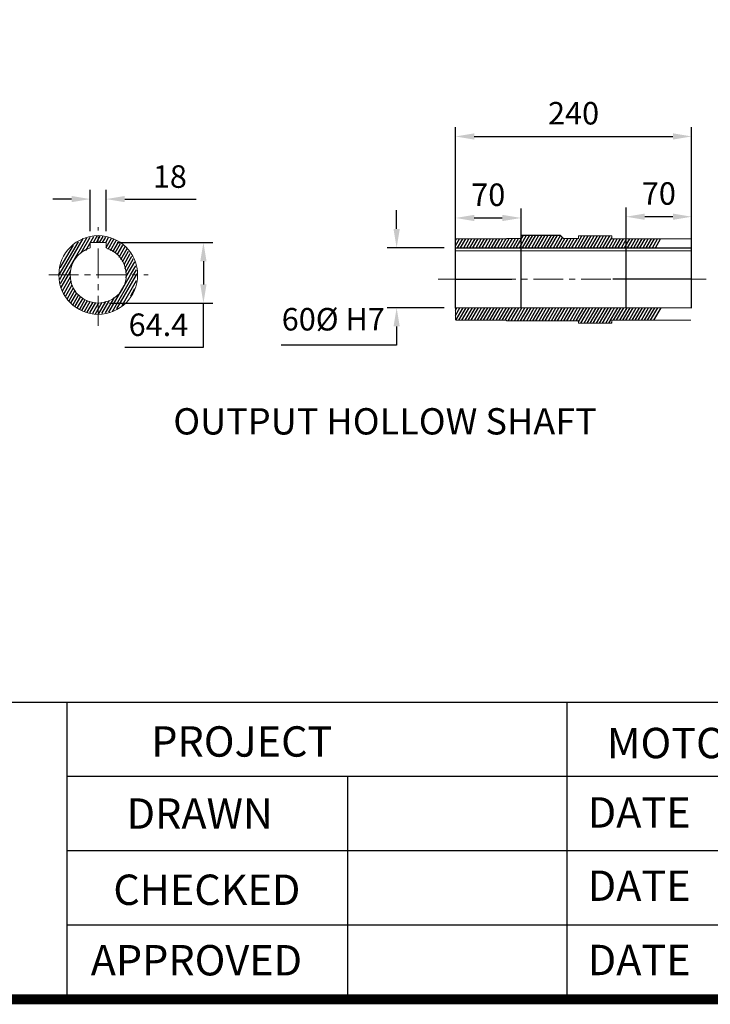
# Model space of a CAD drawing. Extents: x 81 to 4037, y -551 to 2303.
# Drawn here: x 2715 to 3312, y -496 to 354 of the extents above; entities that cross this region are included whole.
import ezdxf

# ---------------------------------------------------------------- set-up
doc = ezdxf.new("R2010")
doc.units = 0
doc.header["$MEASUREMENT"] = 0
doc.linetypes.add('CENTER', pattern=[50.800000000000004, 31.75, -6.35, 6.35, -6.35])
doc.layers.add('AM_0', color=7, linetype='Continuous', lineweight=30)
doc.layers.add('CENTER', color=1, linetype='CENTER')
doc.styles.add('MS_PGOTHIC', font='msgothic.ttc', dxfattribs={"height": 0.2})
doc.styles.add('MX_NOTE_STANDARD', font='txt.shx', dxfattribs={"height": 3.15, "bigfont": 'extfont.shx'})
doc.dimstyles.new('MXDIMSTYLE', dxfattribs={"dimtxt": 3.15, "dimasz": 2.5, "dimexe": 1.5, "dimexo": 1, "dimgap": 1, "dimtad": 1, "dimdec": 4, "dimdsep": 46, "dimtxsty": 'MX_NOTE_STANDARD', "dimcen": 2.5, "dimadec": 0, "dimazin": 0, "dimtfac": 1, "dimtdec": 4, "dimtmove": 2, "dimatfit": 3, "dimfxl": 0, "dimtolj": 1, "dimarcsym": 0})

# ---------------------------------------------------------------- blocks, each defined once
blk = doc.blocks.new('GUIDE LINES')
at = {"linetype": 'Continuous'}
blk.add_line((-600.8364249647402, 147.7787082658895), (-1015.467590277831, 147.7787082658895), dxfattribs=at)
at = {"ltscale": 0.1}
for p, q in [((-27.40848939447051, 147.7787082658895), (-600.8364249647402, 147.7787082658895)), ((-600.8364249647416, 147.7787082658895), (-600.8364249647389, 27.40848939447012)), ((-398.0470728551063, 147.7787082658895), (-398.0470728551063, 27.40848939447012)), ((-27.40848939447051, 117.6861535480347), (-600.8364249647402, 117.6861535480347)), ((-486.9724302647282, 117.6861535480347), (-486.9724302647264, 27.40848939447012)), ((-27.40848939447051, 87.59359883018077), (-600.8364249647389, 87.59359883018077)), ((-27.40848939447051, 57.5010441123241), (-600.8364249647389, 57.5010441123241))]:
    blk.add_line(p, q, dxfattribs=at)
at = {"linetype": 'Continuous', "const_width": 3.984862714110434, "flags": 128}
blk.add_lwpolyline([(-1818.253281084089, 1303.149516361096), (-1818.253281084089, 27.40848939447012), (-27.40848939447051, 27.40848939447012), (-27.40848939447051, 1303.149516361096)], close=True, dxfattribs=at)
at = {"ltscale": 25.4}
for s, insert, char_height, width, attachment_point in [('PROJECT', (-566.5667824087627, 138.0798743569966), 12.30842853504, 152.7930779690663, 1), ('DRAWN', (-576.5600589048022, 108.875139983722), 12.30844395134431, 82.32392681427127, 1), ('{\\T0.95;DATE}', (-368.7778113485806, 109.3151712016377), 12.30844395134431, 139.6256515502239, 2), ('{\\T0.9;CHECKED}', (-581.9425430504298, 77.98849254156173), 12.30844395134431, 139.6256515502239, 1), ('{\\T0.95;DATE}', (-368.7778113485806, 79.63489826596813), 12.30844395134431, 139.6256515502239, 2), ('{\\T0.95;APPROVED}', (-591.1082371983407, 49.43039662932735), 12.30844395134431, 139.6256515502239, 1), ('{\\T0.95;DATE}', (-368.7778113485806, 49.53057549707113), 12.30844395134431, 139.6256515502239, 2)]:
    blk.add_mtext(s, dxfattribs=dict(at, insert=insert, char_height=char_height, width=width, attachment_point=attachment_point))
at = {"color": 4, "ltscale": 25.4, "insert": (-381.8710486944919, 137.4528335368588), "char_height": 12.30842853504, "width": 329.4583838843346, "attachment_point": 1}
blk.add_mtext('{\\T0.95;MOTOVARIO}', dxfattribs=at)
blk = doc.blocks.new('GUIDE LINES1')
at = {"color": 3, "linetype": 'Continuous'}
blk.add_blockref('GUIDE LINES', (0, -4.263256414560601e-14), dxfattribs=at)
blk = doc.blocks.new('*D126')
at = {"color": 3, "linetype": 'Continuous', "lineweight": -2}
for p, q in [((764.4632448650864, -1.613776470311677), (764.4632448650864, 107.4955371735814)), ((1016.475876805076, -0.4982137428623901), (1016.475876805076, 107.4955371735814)), ((784.4632448650864, 97.4955371735814), (996.475876805076, 97.4955371735814))]:
    blk.add_line(p, q, dxfattribs=at)
at = {"color": 3}
for points in [[(784.4632448650864, 100.8288705069147), (784.4632448650864, 94.16220384024807), (764.4632448650864, 97.4955371735814)], [(996.475876805076, 94.16220384024807), (996.475876805076, 100.8288705069147), (1016.475876805076, 97.4955371735814)]]:
    blk.add_solid(points, dxfattribs=at)
at = {"layer": 'DEFPOINTS', "color": 0}
for p in [(1016.475876805076, 97.4955371735814), (764.4632448650864, -13.61377647031168), (1016.475876805076, -12.49821374286239)]:
    blk.add_point(p, dxfattribs=at)
at = {"color": 3, "insert": (890.4695608350812, 122.2606523254756), "char_height": 24, "attachment_point": 5}
blk.add_mtext('\\A1;240', dxfattribs=at)
blk = doc.blocks.new('*D127')
at = {"color": 3, "linetype": 'Continuous', "lineweight": -2}
for p, q in [((701.7180432172754, -1.193593596527535), (701.7180432172754, 18.80640640347247)), ((752.4632448650864, -21.19359359652753), (691.7180432172754, -21.19359359652753)), ((752.4632448650864, -85.15359359652666), (691.7180432172754, -85.15359359652666)), ((701.7180432172754, -105.1535935965267), (701.7180432172754, -125.1535935965267)), ((701.7180432172754, -125.1535935965267), (578.4769043626966, -125.1535935965267))]:
    blk.add_line(p, q, dxfattribs=at)
at = {"color": 3}
for points in [[(698.384709883942, -1.193593596527535), (705.0513765506088, -1.193593596527535), (701.7180432172754, -21.19359359652753)], [(705.0513765506088, -105.1535935965267), (698.384709883942, -105.1535935965267), (701.7180432172754, -85.15359359652666)]]:
    blk.add_solid(points, dxfattribs=at)
at = {"layer": 'DEFPOINTS', "color": 0}
for p in [(764.4632448650864, -21.19359359652753), (701.7180432172754, -85.15359359652666), (764.4632448650864, -85.15359359652666)]:
    blk.add_point(p, dxfattribs=at)
at = {"color": 3, "insert": (634.097473789986, -97.45316050657841), "char_height": 24, "attachment_point": 5}
blk.add_mtext('\\A1;60%%C H7', dxfattribs=at)
blk = doc.blocks.new('*D128')
at = {"color": 3, "linetype": 'Continuous', "lineweight": -2}
for p, q in [((764.4632448650859, -85.72259388130169), (764.4632448650859, 20.56553717358111)), ((784.4632448650859, 10.56553717358111), (814.4632448650859, 10.56553717358111)), ((834.4632448650859, -85.72259388130169), (834.4632448650859, 20.56553717358111))]:
    blk.add_line(p, q, dxfattribs=at)
at = {"color": 3}
for points in [[(784.4632448650859, 13.89887050691444), (784.4632448650859, 7.232203840247772), (764.4632448650859, 10.56553717358111)], [(814.4632448650859, 7.232203840247772), (814.4632448650859, 13.89887050691444), (834.4632448650859, 10.56553717358111)]]:
    blk.add_solid(points, dxfattribs=at)
at = {"layer": 'DEFPOINTS', "color": 0}
for p in [(834.4632448650859, 10.56553717358111), (764.4632448650859, -97.72259388130169), (834.4632448650859, -97.72259388130169)]:
    blk.add_point(p, dxfattribs=at)
at = {"color": 3, "insert": (799.4632448650859, 35.32633706100899), "char_height": 24, "attachment_point": 5}
blk.add_mtext('\\A1;70', dxfattribs=at)
blk = doc.blocks.new('*D129')
at = {"color": 3, "linetype": 'Continuous', "lineweight": -2}
for p, q in [((946.475876805076, -85.7225938813026), (946.475876805076, 21.87553717358151)), ((1016.475876805076, -85.7225938813026), (1016.475876805076, 21.87553717358151)), ((996.475876805076, 11.87553717358151), (966.475876805076, 11.87553717358151))]:
    blk.add_line(p, q, dxfattribs=at)
at = {"color": 3}
for points in [[(966.475876805076, 15.20887050691484), (966.475876805076, 8.542203840248172), (946.475876805076, 11.87553717358151)], [(996.475876805076, 8.542203840248172), (996.475876805076, 15.20887050691484), (1016.475876805076, 11.87553717358151)]]:
    blk.add_solid(points, dxfattribs=at)
at = {"layer": 'DEFPOINTS', "color": 0}
for p in [(946.475876805076, 11.87553717358151), (946.475876805076, -97.7225938813026), (1016.475876805076, -97.7225938813026)]:
    blk.add_point(p, dxfattribs=at)
at = {"color": 3, "insert": (981.475876805076, 36.63633706100939), "char_height": 24, "attachment_point": 5}
blk.add_mtext('\\A1;70', dxfattribs=at)
blk = doc.blocks.new('*D130')
at = {"color": 3, "linetype": 'Continuous', "lineweight": -2}
for p, q in [((45.4470851876665, 96.54541114742823), (70.70663631374148, 157.5273620554554)), ((102.0020776529408, 39.99041868215124), (162.9840285609701, 65.24996980822787))]:
    blk.add_line(p, q, dxfattribs=at)
blk.add_arc((5.456666505515386, 0), 160.5063880214608, 29.64400368189416, 60.35599631810649, dxfattribs=at)
at = {"color": 3}
for points in [[(86.30965193189347, 142.4927024850264), (83.37965001763943, 136.5044194901344), (66.87980199009061, 148.2885667303426)], [(141.961085995649, 77.92298351212558), (147.9493689905409, 80.8529854263797), (153.7452332358573, 61.4231354845769)]]:
    blk.add_solid(points, dxfattribs=at)
at = {"layer": 'DEFPOINTS', "color": 0}
for p in [(132.7949455804218, 97.71009813697356), (40.85488399928545, 85.45885675729278), (90.91552326280544, 35.39821749377006), (5.456666505515386, 0)]:
    blk.add_point(p, dxfattribs=at)
at = {"color": 3, "insert": (137.6211921337268, 132.1645256282129), "char_height": 24, "attachment_point": 5, "rotation": 315.00000000000034}
blk.add_mtext('\\A1;45%%d', dxfattribs=at)
blk = doc.blocks.new('*D131')
at = {"color": 3, "linetype": 'Continuous', "lineweight": -2}
for p, q in [((-34.53375217663573, 96.54541114742823), (-59.71907084324185, 157.3481490450374)), ((45.4470851876665, 96.54541114742823), (70.63240385427261, 157.3481490450374))]:
    blk.add_line(p, q, dxfattribs=at)
blk.add_arc((5.456666505515386, 0), 160.3124092567934, 74.65265919676239, 105.3473408032376, dxfattribs=at)
at = {"color": 3}
for points in [[(-38.05423481278176, 157.7486901192304), (-35.8921798566182, 151.4423470576), (-55.89223651959097, 148.1093537199245)], [(46.80551286764896, 151.4423470576), (48.96756782381252, 157.7486901192304), (66.80556953062174, 148.1093537199245)]]:
    blk.add_solid(points, dxfattribs=at)
at = {"layer": 'DEFPOINTS', "color": 0}
for p in [(26.38163485142705, 158.9409143721031), (-29.94155098825468, 85.45885675729278), (40.85488399928545, 85.45885675729278), (5.456666505515386, 0)]:
    blk.add_point(p, dxfattribs=at)
at = {"color": 3, "insert": (5.456666505515386, 186.7148858433567), "char_height": 24, "attachment_point": 5}
blk.add_mtext('\\A1;45%%d', dxfattribs=at)
blk = doc.blocks.new('*D132')
at = {"color": 3, "linetype": 'Continuous', "lineweight": -2}
for p, q in [((-34.60705138210923, 96.51501701300548), (-59.85213582365075, 157.3313836119418)), ((-91.09904998990314, 39.9655302987006), (-151.9410622833579, 65.14874444701421))]:
    blk.add_line(p, q, dxfattribs=at)
blk.add_arc((5.456666505515386, 0), 160.3478908907242, 119.6945813519478, 150.3636950513029, dxfattribs=at)
at = {"color": 3}
for points in [[(-72.50845439559853, 136.2978064621066), (-75.4433719605909, 142.2836817808168), (-56.01828722196417, 148.0954968164388)], [(-136.9092263150004, 80.75527776151625), (-130.9203689440573, 77.82645003784495), (-142.7012808005427, 61.32429178685147)]]:
    blk.add_solid(points, dxfattribs=at)
at = {"layer": 'DEFPOINTS', "color": 0}
for p in [(-92.2322566704689, 127.1547104979608), (-30.00643306008533, 85.43195285840193), (-80.01131221052492, 35.37618710650531), (5.456666505515386, 0)]:
    blk.add_point(p, dxfattribs=at)
at = {"color": 3, "insert": (-126.6629239193699, 131.9852778868251), "char_height": 24, "attachment_point": 5, "rotation": 45.02913820162535}
blk.add_mtext('\\A1;45%%d', dxfattribs=at)
blk = doc.blocks.new('*D133')
at = {"color": 3, "linetype": 'Continuous', "lineweight": -2}
for p, q in [((-91.08874464192118, 39.99041868215074), (-151.9242632949093, 65.18931558221722)), ((-91.08874464192114, -39.99041868215175), (-151.9242632949087, -65.18931558221867))]:
    blk.add_line(p, q, dxfattribs=at)
blk.add_arc((5.456666505515386, 0), 160.3478908907419, 164.6510744048913, 195.3489255951091, dxfattribs=at)
at = {"color": 3}
for points in [[(-146.0187379062974, 41.36247069253123), (-152.3250510662818, 43.52461286469568), (-142.6854679697962, 61.36248125856666)], [(-152.3250510662814, -43.52461286469713), (-146.018737906297, -41.36247069253262), (-142.6854679697957, -61.36248125856802)]]:
    blk.add_solid(points, dxfattribs=at)
at = {"layer": 'DEFPOINTS', "color": 0}
for p in [(-80.00219025178558, 35.39821749377006), (-153.5194259502394, 20.92959962848244), (5.456666505515386, 0), (-80.00219025178558, -35.39821749377097)]:
    blk.add_point(p, dxfattribs=at)
at = {"color": 3, "insert": (-181.2937009717897, -8.527857713379037e-13), "char_height": 24, "attachment_point": 5, "rotation": 90.00000000000027}
blk.add_mtext('\\A1;45%%d', dxfattribs=at)
blk = doc.blocks.new('*D134')
at = {"color": 3, "linetype": 'Continuous', "lineweight": -2}
for p, q in [((-180.7578380501555, -144.2536524129691), (-83.47949836286169, -68.89563540969758)), ((-270.8301768922263, -144.2536524129691), (-180.7578380501555, -144.2536524129691))]:
    blk.add_line(p, q, dxfattribs=at)
at = {"color": 3}
blk.add_solid([(-81.43814620257437, -71.53078103542708), (-85.52085052314901, -66.26048978396807), (-67.6686246084846, -56.64752244797364)], dxfattribs=at)
at = {"layer": 'DEFPOINTS', "color": 0}
for p in [(78.58195761950446, 56.64752244797364), (-67.6686246084846, -56.64752244797364)]:
    blk.add_point(p, dxfattribs=at)
at = {"color": 3, "insert": (-232.8378380501556, -116.5532193230209), "char_height": 24, "attachment_point": 5}
blk.add_mtext('\\A1;%%c185', dxfattribs=at)
blk = doc.blocks.new('*D135')
at = {"color": 3, "linetype": 'Continuous', "lineweight": -2}
for p, q in [((-0.4578055181577838, -104.3107199662154), (-0.4578055181577838, -183.1556269187031)), ((11.37113852918856, -104.3107199662154), (11.37113852918856, -183.1556269187031)), ((-20.45780551815778, -173.1556269187031), (-40.45780551815778, -173.1556269187031)), ((31.37113852918856, -173.1556269187031), (262.3136485746865, -173.1556269187031))]:
    blk.add_line(p, q, dxfattribs=at)
at = {"color": 3}
for points in [[(-20.45780551815778, -176.4889602520364), (-20.45780551815778, -169.8222935853697), (-0.4578055181577838, -173.1556269187031)], [(31.37113852918856, -169.8222935853697), (31.37113852918856, -176.4889602520364), (11.37113852918856, -173.1556269187031)]]:
    blk.add_solid(points, dxfattribs=at)
at = {"layer": 'DEFPOINTS', "color": 0}
for p in [(-0.4578055181577838, -92.3107199662154), (11.37113852918856, -92.3107199662154), (11.37113852918856, -173.1556269187031)]:
    blk.add_point(p, dxfattribs=at)
at = {"color": 3, "insert": (156.8423935519375, -147.3098194482924), "char_height": 24, "attachment_point": 5}
blk.add_mtext('\\A1;TAP M14*28', dxfattribs=at)
blk = doc.blocks.new('OUPUT 123 3D')
at = {"color": 1, "linetype": 'Continuous'}
for p, q in [((-26.01642013437595, 76.22524777538365), (-35.13235270478435, 97.25969159673332)), ((36.58639091563418, 75.41426205839707), (45.08223197559528, 95.60499544164304)), ((77.78211587121405, 30.04202359250303), (106.6469980897655, 42.12499754445162)), ((-67.29500866061426, 30.11276166410153), (-91.73882224587578, 40.23033945147108)), ((-69.64070538093438, -31.27250329202525), (-92.28317067500575, -40.35833331448521)), ((78.75828591126447, -30.27712216248256), (103.8472387698257, -40.9336339117699))]:
    blk.add_line(p, q, dxfattribs=at)
for p, q in [((-3.543333494484614, 31.74901573277475), (-3.543333494484614, 34.39999999999964)), ((-3.543333494484614, 34.39999999999964), (14.45666650551539, 34.39999999999964)), ((-3.543333494484614, 31.20612549929865), (-3.543333494484614, 31.74901573277475)), ((14.45666650551539, 34.39999999999964), (14.45666650551539, 31.74901573277475)), ((14.45666650551539, 31.74901573277475), (14.45666650551539, 31.20612549929865)), ((-3.543333494484614, 30.14630094569111), (-3.543333494484614, 31.20612549929865)), ((-3.543333494484614, 29.11961606322529), (-3.543333494484614, 30.14630094569111)), ((-3.543333494484614, 28.61817604250791), (-3.543333494484614, 29.11961606322529)), ((14.45666650551539, 31.20612549929865), (14.45666650551539, 30.14630094569111)), ((14.45666650551539, 30.14630094569111), (14.45666650551539, 29.11961606322529)), ((14.45666650551539, 29.11961606322529), (14.45666650551539, 28.61817604250791)), ((834.3479363928654, -7.772514764318657), (834.3479363928654, -11.17182240136844)), ((834.3479363928654, -7.772514764318657), (876.0479389972061, -7.772514764327752)), ((876.0479389972061, -7.772514764327752), (879.5840656066248, -11.17182240136844))]:
    blk.add_line(p, q)
at = {"color": 3, "linetype": 'Continuous'}
for p, q in [((374.885719496594, -3.680433186156733), (374.885719496594, 40.69996408279167)), ((391.6857194965933, -3.680433186156733), (391.6857194965933, 40.69996408279167)), ((354.885719496594, 30.69996408279167), (334.885719496594, 30.69996408279167)), ((411.6857194965933, 30.69996408279167), (487.8457194965931, 30.69996408279167)), ((403.6857194965933, -15.68043318615673), (505.5807861209933, -15.68043318615673)), ((764.4632448650864, -85.15359359652666), (764.4632448650864, -21.19359359652753)), ((764.4632448650864, -85.15359359652666), (764.4632448650864, -21.19359359652753)), ((495.5807861209933, -35.68043318615673), (495.5807861209933, -60.24043318615531)), ((764.4632448650864, -54.5535935965263), (824.4632448650864, -54.5535935965263)), ((1016.475876805076, -54.5535935965263), (932.475876805076, -54.5535935965263)), ((395.2857194965936, -80.24043318615531), (505.5807861209933, -80.24043318615531)), ((495.5807861209933, -127.3444628264187), (495.5807861209933, -80.24043318615531)), ((411.5807861209933, -127.3444628264187), (495.5807861209933, -127.3444628264187))]:
    blk.add_line(p, q, dxfattribs=at)
at = {"color": 7, "linetype": 'Continuous'}
for p, q in [((365.2059755817636, -26.70708525847749), (374.9052741048445, -9.907407418723778)), ((370.0167404368158, -24.08959610626061), (378.6329218176588, -9.165932187411272)), ((378.1713297008155, -15.68043318615673), (382.3605695304741, -8.424456956096947)), ((383.2857194965936, -12.53705021015776), (385.5108354800286, -8.683036274114784)), ((384.7704432776536, -15.68043318615673), (388.4704983436941, -9.271749820972218)), ((388.0700000660718, -15.68043318615673), (391.4301612073587, -9.860463367828743)), ((391.3695568544908, -15.68043318615673), (394.3898240710241, -10.44917691468709)), ((829.3389913592118, -21.19359359652753), (837.0876548358028, -7.772514764318657)), ((832.63854814763, -21.19359359652753), (840.387211624221, -7.772514764319567)), ((835.9381049360491, -21.19359359652753), (843.6867684126391, -7.772514764320476)), ((839.2376617244681, -21.19359359652753), (846.9863252010573, -7.772514764320476)), ((842.5372185128863, -21.19359359652753), (850.2858819894755, -7.772514764322295)), ((845.8367753013054, -21.19359359652753), (853.5854387778936, -7.772514764322295)), ((849.1363320897235, -21.19359359652753), (856.8849955663118, -7.772514764323205)), ((852.4358888781426, -21.19359359652753), (860.1845523547299, -7.772514764324114)), ((855.7354456665616, -21.19359359652753), (863.484109143149, -7.772514764324114)), ((859.0350024549798, -21.19359359652753), (866.7836659315672, -7.772514764325933)), ((862.3345592433989, -21.19359359652753), (870.0832227199853, -7.772514764325933)), ((865.6341160318179, -21.19359359652753), (873.3827795084035, -7.772514764326843)), ((868.9336728202361, -21.19359359652753), (876.4559085017909, -8.164699209567516)), ((872.2332296086552, -21.19359359652753), (878.577794186258, -10.20448539621702)), ((892.0305703391668, -21.19359359652753), (899.3482274325725, -8.519039718382373)), ((895.3301271275859, -21.19359359652753), (902.6477842209915, -8.519039718382373)), ((895.8988787992148, -8.778486804375461), (896.0486706441543, -8.519039718382373)), ((898.629683916005, -21.19359359652753), (905.9473410094106, -8.519039718382373)), ((901.9292407044231, -21.19359359652753), (909.2468977978288, -8.519039718382373)), ((905.2287974928422, -21.19359359652753), (912.5464545862478, -8.519039718382373)), ((908.5283542812604, -21.19359359652753), (915.846011374666, -8.519039718382373)), ((911.8279110696794, -21.19359359652753), (919.145568163085, -8.519039718382373)), ((915.1274678580985, -21.19359359652753), (922.4451249515041, -8.519039718382373)), ((918.4270246465167, -21.19359359652753), (925.7446817399223, -8.519039718382373)), ((921.7265814349357, -21.19359359652753), (929.0442385283413, -8.519039718382373)), ((925.0261382233539, -21.19359359652753), (931.2232764064956, -10.45983540180077)), ((341.7203204555299, -50.24043318615531), (362.1826154976843, -14.79869853367836)), ((342.791581208, -42.66995513472193), (356.8107295107784, -18.38807799546703)), ((345.019877243948, -50.24043318615531), (367.4499786792148, -11.39035788135061)), ((348.3194340323671, -50.24043318615531), (371.1776263920292, -10.6488826500381)), ((381.4708864892345, -15.68043318615673), (383.2857194965936, -12.53705021015776)), ((391.6857194965842, -20.84782342659582), (397.3494869346887, -11.03789046154361)), ((393.9361910735561, -22.66489231429023), (400.1232743554874, -11.94854971932546)), ((396.447019897344, -24.03100922238173), (402.5042967243044, -13.53949800257669)), ((398.957848721132, -25.39712613047323), (404.8853190931213, -15.13044628582793)), ((401.468677544919, -26.76324303856472), (407.2663414619383, -16.72139456907917)), ((403.702658289033, -28.60887488662866), (409.6473638307543, -18.31234285233131)), ((405.567024951516, -31.09469710327085), (412.0283861995713, -19.90329113558164)), ((764.4632448650864, -19.26168270331073), (768.8823859808281, -11.6075057650296)), ((764.4632448650864, -13.54668270331058), (765.5793510999283, -11.61352999791961)), ((764.4632448650864, -13.54668270331058), (764.4632448650864, -13.54668270331058)), ((766.6474123792559, -21.19359359652753), (772.1854208617278, -11.60148153213959)), ((769.946969167675, -21.19359359652753), (775.4884557426267, -11.59545729924957)), ((773.246525956094, -21.19359359652753), (778.7914906235264, -11.58943306635865)), ((776.5460827445122, -21.19359359652753), (782.0945255044262, -11.58340883346955)), ((779.8456395329313, -21.19359359652753), (785.397560385325, -11.57738460057863)), ((783.1451963213494, -21.19359359652753), (788.7005952662248, -11.57136036768861)), ((786.4447531097685, -21.19359359652753), (792.0036301471246, -11.5653361347986)), ((789.7443098981876, -21.19359359652753), (795.3066650280234, -11.55931190190859)), ((793.0438666866057, -21.19359359652753), (798.6096999089232, -11.55328766901857)), ((796.3434234750248, -21.19359359652753), (801.9127347898229, -11.54726343612765)), ((799.642980263443, -21.19359359652753), (805.2157696707227, -11.54123920323855)), ((802.942537051862, -21.19359359652753), (808.5188045516215, -11.53521497034762)), ((806.2420938402811, -21.19359359652753), (811.8218394325213, -11.52919073745852)), ((809.5416506286992, -21.19359359652753), (815.1248743134211, -11.5231665045676)), ((812.8412074171183, -21.19359359652753), (818.4279091943208, -11.51714227167759)), ((816.1407642055365, -21.19359359652753), (821.9268365028183, -11.17182240136844)), ((819.4403209939555, -21.19359359652753), (825.2263932912374, -11.17182240136844)), ((822.7398777823746, -21.19359359652753), (828.5259500796556, -11.17182240136844)), ((826.0394345707928, -21.19359359652753), (831.8255068680746, -11.17182240136844)), ((875.5327863970733, -21.19359359652753), (881.3188586943552, -11.17182240136844)), ((878.8323431854924, -21.19359359652753), (884.6184154827733, -11.17182240136844)), ((882.1318999739115, -21.19359359652753), (887.9179722711924, -11.17182240136844)), ((885.4314567623296, -21.19359359652753), (891.2175290596115, -11.17182240136844)), ((888.7310135507487, -21.19359359652753), (894.5170858480296, -11.17182240136844)), ((928.325695011773, -21.19359359652753), (933.8565031763674, -11.6139528485337)), ((931.625251800192, -21.19359359652753), (937.1560599647855, -11.6139528485337)), ((934.9248085886102, -21.19359359652753), (940.4556167532046, -11.6139528485337)), ((938.2243653770292, -21.19359359652753), (943.7551735416237, -11.6139528485337)), ((941.5239221654483, -21.19359359652753), (947.0547303300418, -11.6139528485337)), ((944.8234789538665, -21.19359359652753), (950.3542871184609, -11.6139528485337)), ((948.1230357422855, -21.19359359652753), (953.653843906879, -11.6139528485337)), ((951.4225925307037, -21.19359359652753), (956.9534006952981, -11.6139528485337)), ((954.7221493191228, -21.19359359652753), (960.2529574837172, -11.6139528485337)), ((958.0217061075418, -21.19359359652753), (963.5525142721353, -11.6139528485337)), ((961.32126289596, -21.19359359652753), (966.8520710605544, -11.6139528485337)), ((964.6208196843791, -21.19359359652753), (970.1516278489735, -11.6139528485337)), ((967.9203764727972, -21.19359359652753), (973.4511846373916, -11.6139528485337)), ((971.2199332612163, -21.19359359652753), (976.7507414258107, -11.6139528485337)), ((974.5194900496354, -21.19359359652753), (980.0502982142289, -11.6139528485337)), ((977.8190468380535, -21.19359359652753), (983.3498550026479, -11.6139528485337)), ((374.827505291868, -21.47210695404374), (374.8857194965849, -21.37127699375105)), ((407.4313916139981, -33.58051931991395), (414.043721526974, -22.12762795423259)), ((409.2957582764802, -36.06634153655705), (415.8138075908455, -24.7767489578373)), ((410.8546672705779, -39.08123195440385), (417.5838936547179, -27.42586996144109)), ((411.7586065909736, -43.2305631245199), (419.3539797185895, -30.0749909650458)), ((885.4314567623296, -21.19359359652753), (885.4314567623296, -21.19359359652753)), ((412.6625459113693, -47.37989429463505), (421.124065782461, -32.7241119686505)), ((414.3105698007412, -50.24043318615531), (422.4734071354105, -36.10198418858818)), ((417.6101265891602, -50.24043318615531), (423.3188975933681, -40.35255175809198)), ((341.3970832303803, -50.80029648301115), (341.7203204555299, -50.24043318615531)), ((342.2425736883379, -55.05086405251495), (345.019877243948, -50.24043318615531)), ((343.0880641462945, -59.30143162201875), (348.3194340323671, -50.24043318615531)), ((343.9335546042521, -63.55199919152165), (351.6189908207862, -50.24043318615531)), ((345.1030300054917, -67.2414083783724), (353.7041213236334, -52.34388121481152)), ((351.6189908207862, -50.24043318615531), (354.2957373673316, -45.6041721685533)), ((398.3963033921636, -89.2347511709986), (420.9096833775784, -50.24043318615531)), ((403.3438051336061, -86.38042678428519), (424.2092401659975, -50.24043318615531)), ((411.0127493522659, -61.66742575715398), (417.6101265891602, -50.24043318615531)), ((412.7470435361975, -52.94854011531334), (414.3105698007412, -50.24043318615531)), ((420.9096833775784, -50.24043318615531), (424.1643880513247, -44.60311932759487)), ((424.2092401659975, -50.24043318615531), (425.0098785092823, -48.85368689709776)), ((346.8731160693633, -69.8905293819762), (354.549611781591, -56.59444878431441)), ((348.6432021332357, -72.53965038558181), (355.3951022395486, -60.8450163538173)), ((394.6686556793484, -89.97622640231202), (410.8531337301829, -61.94388812428315)), ((408.715691120512, -82.79104732249652), (424.1172382269087, -56.11478521905246)), ((350.4132881971072, -75.1887713891856), (356.9746557244143, -63.82414946475728)), ((352.1833742609788, -77.83789239279031), (358.7447417882859, -66.47327046836199)), ((354.079861262454, -80.26808055034144), (360.5148278521574, -69.12239147196578)), ((356.4608836312709, -81.85902883359267), (362.3582219677564, -71.64453920537562)), ((358.8419060000879, -83.44997711684391), (364.7392443365734, -73.23548748862686)), ((417.9698586709237, -72.47735894342713), (422.3829440429772, -64.8336708608922)), ((417.9698586709237, -72.47735894342713), (417.9698586709237, -72.47735894342713)), ((361.2229283689048, -85.04092540009606), (367.1202667053903, -74.826435771879)), ((363.6039507377209, -86.63187368334638), (369.5012890742073, -76.41738405512933)), ((365.9849731065378, -88.22282196659853), (371.901047193569, -77.97588106651892)), ((368.6461948579372, -89.32845068296683), (374.8607100572335, -78.56459461337636)), ((371.6058577216018, -89.91716422982518), (377.820372920899, -79.15330816023379)), ((374.5655205852672, -90.5058777766817), (380.7800357845645, -79.74202170709123)), ((377.5251834489327, -91.09459132353913), (383.2857194965936, -81.11705021015769)), ((383.2857194965936, -86.83205021015783), (387.5851466397735, -79.38522395472955)), ((383.2857194965936, -81.11705021015769), (383.8574989269591, -80.12669918604206)), ((383.4857125409035, -92.20065209625227), (391.3127943525888, -78.64374872341523)), ((387.2133602537187, -91.45917686493885), (395.1613983340858, -77.69277108925053)), ((390.941007966534, -90.71770163362544), (400.5332843209917, -74.10339162746186)), ((368.6461948579372, -89.32845068296683), (368.6461948579372, -89.32845068296683)), ((380.4848463125973, -91.68330487039657), (383.2857194965945, -86.83205021015692)), ((764.4632448650864, -87.84168270331065), (766.0152138344938, -85.15359359652666)), ((764.4632448650864, -93.5566827033108), (769.3147706229129, -85.15359359652666)), ((765.0302507266597, -98.28959974287591), (772.6143274113319, -85.15359359652666)), ((768.1466402365159, -98.60685477563129), (775.9138841997501, -85.15359359652666)), ((771.4461970249349, -98.60685477563129), (779.2134409881692, -85.15359359652666)), ((774.7457538133531, -98.60685477563129), (782.5129977765873, -85.15359359652666)), ((778.0453106017721, -98.60685477563129), (785.8125545650064, -85.15359359652666)), ((781.3448673901903, -98.60685477563129), (789.1121113534255, -85.15359359652666)), ((784.6444241786094, -98.60685477563129), (792.4116681418436, -85.15359359652666)), ((787.9439809670284, -98.60685477563129), (795.7112249302627, -85.15359359652666)), ((791.2435377554466, -98.60685477563129), (799.0107817186808, -85.15359359652666)), ((794.5430945438657, -98.60685477563129), (802.3103385070999, -85.15359359652666)), ((797.8426513322838, -98.60685477563129), (805.609895295519, -85.15359359652666)), ((801.1422081207029, -98.60685477563129), (808.9094520839371, -85.15359359652666)), ((804.441764909122, -98.60685477563129), (812.2090088723562, -85.15359359652666)), ((807.7413216975401, -98.60685477563129), (815.5085656607744, -85.15359359652666)), ((811.0408784859592, -98.60685477563129), (818.8081224491934, -85.15359359652666)), ((814.3404352743773, -98.60685477563129), (822.1076792376125, -85.15359359652666)), ((817.6399920627964, -98.60685477563129), (825.4072360260307, -85.15359359652666)), ((820.6842847185308, -99.04898522279109), (828.7067928144497, -85.15359359652666)), ((823.9838415069489, -99.048985222792), (832.0063496028679, -85.15359359652666)), ((827.2833982953671, -99.048985222792), (835.305906391287, -85.15359359652666)), ((830.5829550837852, -99.04898522279291), (838.605463179706, -85.15359359652666)), ((833.8825118722034, -99.04898522279291), (841.9050199681242, -85.15359359652666)), ((837.1820686606225, -99.04898522279382), (845.2045767565432, -85.15359359652666)), ((840.4816254490406, -99.04898522279473), (848.5041335449623, -85.15359359652666)), ((843.7811822374588, -99.04898522279473), (851.8036903333805, -85.15359359652666)), ((847.0807390258769, -99.04898522279564), (855.1032471217995, -85.15359359652666)), ((850.380295814296, -99.04898522279655), (858.4028039102177, -85.15359359652666)), ((853.6798526027142, -99.04898522279655), (861.7023606986368, -85.15359359652666)), ((856.9794093911323, -99.04898522279746), (865.0019174870558, -85.15359359652666)), ((860.2789661795505, -99.04898522279836), (868.301474275474, -85.15359359652666)), ((863.5785229679695, -99.04898522279836), (871.6010310638931, -85.15359359652666)), ((866.8780797563877, -99.04898522279927), (874.9005878523112, -85.15359359652666)), ((870.1776365448059, -99.04898522279927), (878.2001446407303, -85.15359359652666)), ((873.4771933332258, -99.04898522279836), (881.4997014291494, -85.15359359652666)), ((876.7767501216449, -99.04898522279746), (884.7992582175675, -85.15359359652666)), ((880.076306910064, -99.04898522279655), (888.0988150059866, -85.15359359652666)), ((883.375863698484, -99.04898522279473), (891.3983717944047, -85.15359359652666)), ((886.675420486903, -99.04898522279382), (894.6979285828238, -85.15359359652666)), ((889.9749772753221, -99.04898522279291), (897.9974853712429, -85.15359359652666)), ((893.2745340637421, -99.048985222792), (901.297042159661, -85.15359359652666)), ((895.8988787992148, -100.218486804376), (904.5965989480801, -85.15359359652666)), ((898.3420628444546, -101.701767905779), (907.8961557364983, -85.15359359652666)), ((901.6416196328737, -101.701767905779), (911.1957125249173, -85.15359359652666)), ((904.9411764212928, -101.701767905779), (914.4952693133364, -85.15359359652666)), ((908.2407332097109, -101.701767905779), (917.7948261017546, -85.15359359652666)), ((911.54028999813, -101.701767905779), (921.0943828901736, -85.15359359652666)), ((914.8398467865482, -101.701767905779), (924.3939396785918, -85.15359359652666)), ((918.1394035749672, -101.701767905779), (927.6934964670108, -85.15359359652666)), ((921.4389603633863, -101.701767905779), (930.9930532554299, -85.15359359652666)), ((924.7385171518044, -101.701767905779), (934.2926100438481, -85.15359359652666)), ((928.0380739402235, -101.701767905779), (937.5921668322671, -85.15359359652666)), ((933.124479657451, -98.60685477563129), (940.8917236206853, -85.15359359652666)), ((936.4240364458701, -98.60685477563129), (944.1912804091044, -85.15359359652666)), ((939.7235932342892, -98.60685477563129), (947.4908371975234, -85.15359359652666)), ((943.0231500227073, -98.60685477563129), (950.7903939859416, -85.15359359652666)), ((946.3227068111264, -98.60685477563129), (954.0899507743607, -85.15359359652666)), ((949.6222635995446, -98.60685477563129), (957.3895075627797, -85.15359359652666)), ((952.9218203879636, -98.60685477563129), (960.6890643511979, -85.15359359652666)), ((956.2213771763827, -98.60685477563129), (963.988621139617, -85.15359359652666)), ((959.5209339648009, -98.60685477563129), (967.2881779280351, -85.15359359652666)), ((962.8204907532199, -98.60685477563129), (970.5877347164542, -85.15359359652666)), ((966.1200475416381, -98.60685477563129), (973.8872915048732, -85.15359359652666)), ((969.4196043300572, -98.60685477563129), (977.1868482932914, -85.15359359652666)), ((972.7191611184762, -98.60685477563129), (980.4864050817105, -85.15359359652666)), ((976.0187179068944, -98.60685477563129), (983.7859618701286, -85.15359359652666)), ((956.2213771763827, -98.60685477563129), (956.2213771763827, -98.60685477563129))]:
    blk.add_line(p, q, dxfattribs=at)
at = {"color": 7, "linetype": 'Continuous', "lineweight": 0}
for p, q in [((391.6857194965933, -15.68043318615673), (374.885719496594, -15.68043318615673)), ((374.885719496594, -15.68043318615673), (374.885719496594, -19.28130435243565)), ((391.6857194965933, -15.68043318615673), (391.6857194965933, -19.28130435243565))]:
    blk.add_line(p, q, dxfattribs=at)
at = {"linetype": 'Continuous'}
for p, q in [((818.9823444787762, -11.51613106610512), (819.3266531435056, -11.17182240136844)), ((764.4632448650864, -21.19359359652753), (1016.475876805076, -21.19359359652753)), ((930.1799198871449, -101.701767905779), (931.2232764064956, -100.6584113864292))]:
    blk.add_line(p, q, dxfattribs=at)
for centre, radius in [((-29.94155098825468, 85.45885675729278), 5.917500000000473), ((40.85488399928545, 85.45885675729278), 5.917500000000018), ((5.456666505515386, 0), 75), ((5.456666505515386, 0), 65), ((5.456666505515386, 0), 42.5), ((-80.00219025178558, 35.39821749377006), 5.917499999999563), ((90.91552326280544, 35.39821749377006), 5.917500000000018), ((-80.00219025178558, -35.39821749377097), 5.917499999999563), ((90.91552326280544, -35.39821749377097), 5.917500000000018), ((5.456666505515386, -92.5), 5.917500000000018)]:
    blk.add_circle(centre, radius)
at = {"color": 7, "linetype": 'Continuous', "lineweight": 0}
blk.add_circle((383.2857194965936, -50.24043318615531), 42, dxfattribs=at)
blk.add_arc((5.456666505515386, 0), 30, 107.4576031237299, 72.54239687626335)
blk.add_arc((383.2857194965936, -50.24043318615531), 29.99999999999989, 106.2602047082926, 73.7397952917002, dxfattribs=at)
for points in [[(374.8857194965849, -19.28130435239927), (374.8857194965849, -21.44043318615331)], [(391.6857194965842, -21.44043318615331), (391.6857194965842, -19.28130435239927)]]:
    blk.add_open_spline(points, degree=1, dxfattribs=at)
at = {"color": 3}
for points in [[(354.885719496594, 27.36663074945773), (354.885719496594, 34.03329741612561), (374.885719496594, 30.69996408279167)], [(411.6857194965933, 34.03329741612561), (411.6857194965933, 27.36663074945773), (391.6857194965933, 30.69996408279167)], [(498.9141194543263, -35.68043318615673), (492.2474527876602, -35.68043318615673), (495.5807861209933, -15.68043318615673)], [(492.2474527876602, -60.24043318615531), (498.9141194543263, -60.24043318615531), (495.5807861209933, -80.24043318615531)]]:
    blk.add_solid(points, dxfattribs=at)
at = {"layer": 'AM_0', "color": 7, "linetype": 'Continuous', "lineweight": 20}
for p, q in [((895.8988787992148, -11.17182240136844), (895.8988787992148, -8.519039718382373)), ((895.8988787992148, -8.519039718382373), (931.2232764064956, -8.519039718382373)), ((931.2232764064956, -8.519039718382373), (931.2232764064956, -11.6139528485337)), ((765.3475057594151, -11.6139528485337), (764.4632448650864, -12.49821374286239)), ((764.4632448650864, -12.49821374286239), (764.4632448650864, -97.7225938813026)), ((765.3475057594151, -11.6139528485337), (818.9823444787762, -11.6139528485337)), ((818.9823444787762, -11.6139528485337), (818.9823444787762, -11.17182240136844)), ((818.9823444787762, -11.17182240136844), (834.3479363928654, -11.17182240136844)), ((879.5840656066248, -11.17182240136844), (895.8988787992148, -11.17182240136844)), ((764.4632448650864, -24.60714342787742), (788.3708720173563, -24.60714342787742)), ((787.8251852544054, -24.60714342787742), (869.7851944568556, -24.60714342787742)), ((764.4632448650864, -85.15359359652666), (788.0301530820452, -85.15359359652666)), ((788.0301530820452, -85.15359359652666), (869.7851944568556, -85.15359359652666)), ((869.7851944568556, -85.15359359652666), (941.1797240264059, -85.15359359652666)), ((943.1250548171247, -85.15359359652666), (941.1797240264059, -85.15359359652666)), ((765.3475057594151, -98.60685477563129), (764.4632448650864, -97.7225938813026)), ((765.3475057594151, -98.60685477563129), (788.0301530820452, -98.60685477563129)), ((788.0301530820452, -98.60685477563129), (818.9823444787762, -98.60685477563129)), ((818.9823444787762, -98.60685477563129), (818.9823444787762, -99.04898522279109)), ((818.9823444787762, -99.04898522279109), (869.7851944568556, -99.04898522279109)), ((869.7851944568556, -99.04898522280018), (895.8988787992148, -99.04898522279109)), ((895.8988787992148, -99.04898522279109), (895.8988787992148, -101.701767905779)), ((895.8988787992148, -101.701767905779), (931.2232764064956, -101.701767905779)), ((931.2232764064956, -101.701767905779), (931.2232764064956, -98.60685477563129)), ((931.2232764064956, -98.60685477563129), (1015.591615910746, -98.60685477563129))]:
    blk.add_line(p, q, dxfattribs=at)
at = {"layer": 'AM_0', "linetype": 'Continuous', "lineweight": 20}
for p, q in [((1015.591615910746, -11.6139528485337), (931.2232764064956, -11.6139528485337)), ((869.7851944568556, -24.60714342787742), (1016.475876805076, -24.60714342787742)), ((943.1250548171247, -85.15359359652666), (1016.475876805076, -85.15359359652666))]:
    blk.add_line(p, q, dxfattribs=at)
at = {"layer": 'CENTER'}
for p, q in [((5.456666505515386, -234.9856269187039), (5.456666505515386, 138.1593597130104)), ((5.456666505515386, -167.8790316871091), (5.456666505515386, 100.7266622794778)), ((-134.8938606507945, 0), (134.8938606507945, 0)), ((-134.8938606507945, 0), (134.8938606507945, 0))]:
    blk.add_line(p, q, dxfattribs=at)
at = {"layer": 'CENTER', "lineweight": 20}
for p, q in [((383.2857194965936, -104.4096887153592), (383.2857194965936, 0.8409072268141244)), ((330.4780432172747, -50.24043318615531), (436.5155595029346, -50.24043318615531)), ((746.1891003646051, -54.5535935965263), (1034.737389365566, -54.5535935965263))]:
    blk.add_line(p, q, dxfattribs=at)
at = {"layer": 'CENTER', "color": 1, "linetype": 'CENTER'}
blk.add_circle((5.456666505515386, 0), 92.4999999999994, dxfattribs=at)
at = {"style": 'MS_PGOTHIC', "width": 1.007217814355569}
for s, height, p in [('OUTPUT HOLLOW SHAFT', 28.05464318813717, (463.4395437055969, -220.3744628264185)), ('TAP', 26.89898317044403, (-29.10950739297823, -281.2042283416376))]:
    blk.add_text(s, height=height, dxfattribs=at).set_placement(p)
at = {"color": 3, "linetype": 'Continuous', "char_height": 24, "attachment_point": 5}
for s, insert in [('\\A1;18', (459.7657194965932, 54.69996408279167)), ('\\A1;64.4', (447.5807861209933, -103.3444628264187))]:
    blk.add_mtext(s, dxfattribs=dict(at, insert=insert))
at = {"color": 3, "linetype": 'Continuous'}
for base, p1, p2, picture, middle in [((26.38163485142705, 158.9409143721031), (-29.94155098825468, 85.45885675729278), (40.85488399928545, 85.45885675729278), '*D131', (5.456666505515386, 186.7148858433567)), ((-92.2322566704689, 127.1547104979608), (-80.01131221052492, 35.37618710650531), (-30.00643306008533, 85.43195285840193), '*D132', (-126.6629239193699, 131.9852778868251)), ((132.7949455804218, 97.71009813697356), (40.85488399928545, 85.45885675729278), (90.91552326280544, 35.39821749377006), '*D130', (137.6211921337268, 132.1645256282129)), ((-153.5194259502394, 20.92959962848244), (-80.00219025178558, -35.39821749377097), (-80.00219025178558, 35.39821749377006), '*D133', (-181.2937009717897, -8.527857713379037e-13))]:
    dim = blk.add_angular_dim_3p(base=base, center=(5.456666505515386, 0), p1=p1, p2=p2, dimstyle='MXDIMSTYLE', override={"dimscale": 4, "dimtxt": 6, "dimasz": 5, "dimexe": 2.5, "dimexo": 3, "dimgap": 3, "dimtoh": 1, "dimdec": 0, "dimzin": 9, "dimtxsty": 'Standard', "dimcen": 0, "dimclrd": 3, "dimclre": 3, "dimclrt": 3, "dimadec": 0, "dimazin": 2, "dimtdec": 0, "dimtofl": 0, "dimtmove": 0, "dimtfill": 0, "dimtzin": 0}, dxfattribs=at)
    dim.commit()
    dim.dimension.update_dxf_attribs({"geometry": picture, "text_midpoint": middle})
dim = blk.add_linear_dim(base=(1016.475876805076, 97.4955371735814), p1=(764.4632448650864, -13.61377647031168), p2=(1016.475876805076, -12.49821374286239), text='240', dimstyle='MXDIMSTYLE', override={"dimscale": 4, "dimtxt": 6, "dimasz": 5, "dimexe": 2.5, "dimexo": 3, "dimgap": 3, "dimtoh": 1, "dimdec": 0, "dimzin": 9, "dimtxsty": 'Standard', "dimcen": 0, "dimclrd": 3, "dimclre": 3, "dimclrt": 3, "dimtdec": 0, "dimtofl": 0, "dimtmove": 0, "dimtzin": 0}, dxfattribs=at)
dim.commit()
dim.dimension.update_dxf_attribs({"geometry": '*D126', "text_midpoint": (890.4695608350812, 97.4955371735814), "dimtype": 160})
dim = blk.add_diameter_dim_2p(p1=(78.58195761950446, 56.64752244797364), p2=(-67.6686246084846, -56.64752244797364), dimstyle='MXDIMSTYLE', override={"dimscale": 4, "dimtxt": 6, "dimasz": 5, "dimexe": 2.5, "dimexo": 3, "dimgap": 3, "dimtoh": 1, "dimdec": 0, "dimzin": 9, "dimtxsty": 'Standard', "dimcen": 0, "dimclrd": 3, "dimclre": 3, "dimclrt": 3, "dimtdec": 0, "dimtofl": 0, "dimtmove": 0, "dimtfill": 0, "dimtzin": 0}, dxfattribs=at)
dim.commit()
dim.dimension.update_dxf_attribs({"geometry": '*D134', "text_midpoint": (-232.8378380501556, -144.2536524129691), "dimtype": 163})
for base, p1, p2, picture, middle in [((834.4632448650859, 10.56553717358111), (764.4632448650859, -97.72259388130169), (834.4632448650859, -97.72259388130169), '*D128', (799.4632448650859, 35.32633706100899)), ((946.475876805076, 11.87553717358151), (1016.475876805076, -97.7225938813026), (946.475876805076, -97.7225938813026), '*D129', (981.475876805076, 36.63633706100939))]:
    dim = blk.add_linear_dim(base=base, p1=p1, p2=p2, dimstyle='MXDIMSTYLE', override={"dimscale": 4, "dimtxt": 6, "dimasz": 5, "dimexe": 2.5, "dimexo": 3, "dimgap": 3, "dimtoh": 1, "dimdec": 0, "dimzin": 9, "dimtxsty": 'Standard', "dimcen": 0, "dimclrd": 3, "dimclre": 3, "dimclrt": 3, "dimtdec": 0, "dimtofl": 0, "dimtmove": 0, "dimtfill": 0, "dimtzin": 0}, dxfattribs=at)
    dim.commit()
    dim.dimension.update_dxf_attribs({"geometry": picture, "text_midpoint": middle})
dim = blk.add_linear_dim(base=(701.7180432172754, -85.15359359652666), p1=(764.4632448650864, -21.19359359652753), p2=(764.4632448650864, -85.15359359652666), angle=90, text='60%%C H7', dimstyle='MXDIMSTYLE', override={"dimscale": 4, "dimtxt": 6, "dimasz": 5, "dimexe": 2.5, "dimexo": 3, "dimgap": 3, "dimtoh": 1, "dimdec": 0, "dimzin": 9, "dimtxsty": 'Standard', "dimcen": 0, "dimclrd": 3, "dimclre": 3, "dimclrt": 3, "dimtdec": 0, "dimtofl": 0, "dimtmove": 0, "dimtzin": 0}, dxfattribs=at)
dim.commit()
dim.dimension.update_dxf_attribs({"geometry": '*D127', "text_midpoint": (634.097473789986, -97.45316050657841)})
dim = blk.add_linear_dim(base=(11.37113852918856, -173.1556269187031), p1=(-0.4578055181577838, -92.3107199662154), p2=(11.37113852918856, -92.3107199662154), text='TAP M14*28', dimstyle='MXDIMSTYLE', override={"dimscale": 4, "dimtxt": 6, "dimasz": 5, "dimexe": 2.5, "dimexo": 3, "dimgap": 3, "dimtoh": 1, "dimdec": 0, "dimzin": 9, "dimtxsty": 'Standard', "dimcen": 0, "dimclrd": 3, "dimclre": 3, "dimclrt": 3, "dimtdec": 0, "dimtofl": 0, "dimtmove": 0, "dimtfill": 0, "dimtzin": 0}, dxfattribs=at)
dim.commit()
dim.dimension.update_dxf_attribs({"geometry": '*D135', "text_midpoint": (156.8423935519375, -147.3098194482924)})

msp = doc.modelspace()

# ---------------------------------------------------------------- block references
at = {"color": 3, "linetype": 'Continuous', "xscale": 2.131810033078688, "yscale": 2.131810033078688, "zscale": 2.131810033078688}
msp.add_blockref('GUIDE LINES1', (4036.747330022178, -550.5876387573923), dxfattribs=at)
at = {"lineweight": -3, "xscale": 0.81, "yscale": 0.81, "zscale": 0.81}
msp.add_blockref('OUPUT 123 3D', (2472.592443282703, 174.3748870067381), dxfattribs=at)

doc.saveas('drawing.dxf')
